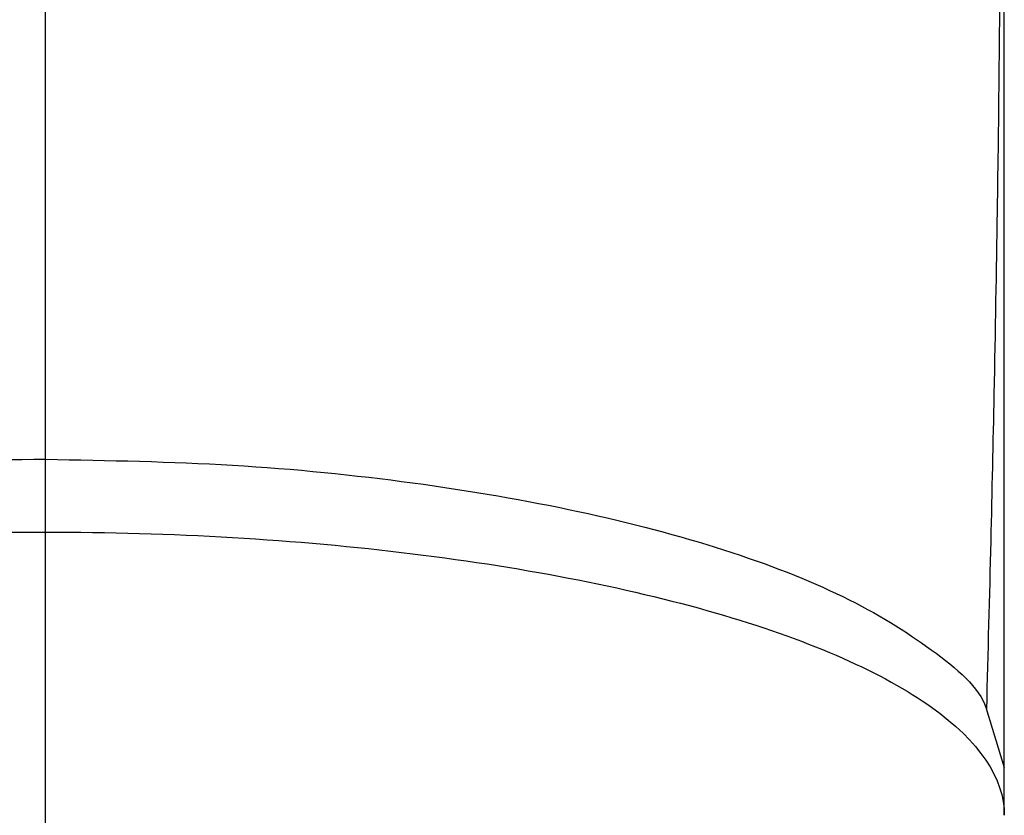
# Paper-space layout '_Top' of a CAD drawing. Units: millimetres. Extents: x -149 to 123, y -192 to 16.
# Drawn here: x 90 to 105, y -21 to -8 of the extents above; entities that cross this region are included whole.
import ezdxf

# ---------------------------------------------------------------- set-up
doc = ezdxf.new("R2010")
doc.units = ezdxf.units.MM

psp = doc.layouts.new('_Top')

# ---------------------------------------------------------------- linework, layer by layer
at = {"color": 7, "linetype": 'Continuous', "lineweight": 25}
for p, q in [((90, -27.5), (90, -15)), ((104.717, -18.901), (105, -19.823))]:
    psp.add_line(p, q, dxfattribs=at)
for points, knots in [([(90, -15), (90, -13.037), (90, -11.073), (90, -7.222), (90, -5.334), (90, -1.705), (90, 0.035), (90, 3.3), (90, 4.825), (90, 7.602), (90, 8.853), (90, 11.035), (90, 11.965), (90, 13.468), (90, 14.041), (90, 14.807), (90, 15), (90, 15)], [0, 0, 0, 0, 0.125, 0.125, 0.25, 0.25, 0.375, 0.375, 0.5, 0.5, 0.625, 0.625, 0.75, 0.75, 0.875, 0.875, 1, 1, 1, 1]), ([(104.725, -18.905), (104.748, -18.024), (104.793, -16.345), (104.849, -13.729), (104.893, -11.258), (104.921, -9.05), (104.935, -7.372), (104.935, -5.916), (104.935, -4.507), (104.935, -2.994), (104.935, -1.595), (104.935, -0.399), (104.935, 0.527), (104.934, 1.216), (104.934, 1.333), (104.934, 1.394)], [0, 0, 0, 0, 0.082849, 0.157833, 0.255807, 0.336677, 0.400631, 0.451751, 0.50794, 0.578206, 0.662538, 0.735043, 0.815462, 0.903777, 1, 1, 1, 1]), ([(75, -19.823), (75, -19.193), (75.39, -18.563), (76.893, -17.398), (78.005, -16.864), (80.782, -15.97), (82.446, -15.611), (85.167, -15.248), (86.111, -15.155), (88.036, -15.031), (89.018, -15), (90, -15)], [0, 0, 0, 0, 0.25, 0.25, 0.5, 0.5, 0.75, 0.75, 0.875, 0.875, 1, 1, 1, 1]), ([(90, -15), (90.982, -15.018), (92.951, -15.054), (95.787, -15.344), (98.399, -15.792), (100.682, -16.398), (102.571, -17.134), (103.908, -17.973), (104.619, -18.578), (104.715, -18.895), (104.717, -18.901)], [0, 0, 0, 0, 0.139501, 0.279565, 0.420644, 0.563004, 0.706704, 0.851598, 0.997387, 1, 1, 1, 1]), ([(75, -20.569), (75, -19.99), (75.39, -19.412), (76.893, -18.342), (78.005, -17.85), (80.782, -17.029), (82.446, -16.7), (86.074, -16.254), (88.037, -16.138), (90, -16.138)], [0, 0, 0, 0, 0.25, 0.25, 0.5, 0.5, 0.75, 0.75, 1, 1, 1, 1]), ([(90, -16.138), (91.963, -16.138), (93.926, -16.254), (97.554, -16.7), (99.218, -17.029), (101.995, -17.85), (103.107, -18.342), (104.61, -19.412), (105, -19.99), (105, -20.569)], [0, 0, 0, 0, 0.25, 0.25, 0.5, 0.5, 0.75, 0.75, 1, 1, 1, 1])]:
    psp.add_open_spline(points, degree=3, knots=knots, dxfattribs=at)
for points in [[(105, -19.823), (105, -18.536), (105, -15.964), (105, -12.256), (105, -8.836), (105, -5.831), (105, -3.354), (105, -1.495), (105, -0.325), (105, -0.034), (105, -0.012)], [(105, -20.569), (105, -20.32), (105, -20.072), (105, -19.823)]]:
    psp.add_open_spline(points, degree=3, dxfattribs=at)

doc.saveas('drawing.dxf')
